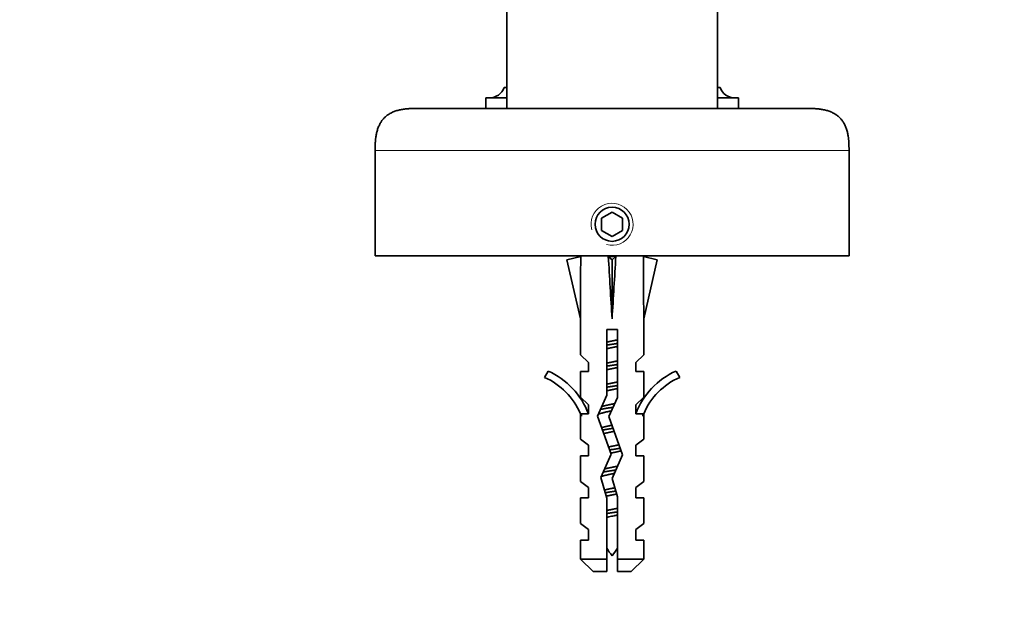
# Model space of a CAD drawing. Units: millimetres. Extents: x 0 to 1478, y 0 to 1758.
# Drawn here: x 1010 to 1104, y 1528 to 1585 of the extents above; entities that cross this region are included whole.
import ezdxf
from ezdxf import colors
from ezdxf.entities.mleader import LeaderData, LeaderLine
from ezdxf.math import Vec2, Vec3

# ---------------------------------------------------------------- set-up
doc = ezdxf.new("R2010")
doc.units = ezdxf.units.MM
doc.layers.add('DV2_Défaut', color=7, linetype='Continuous')
doc.layers.add('Défaut', color=7, linetype='Continuous')

# ---------------------------------------------------------------- blocks, each defined once
blk = doc.blocks.new('_DOT')
at = {"color": 0}
blk.add_line((0, 0), (-1, 0), dxfattribs=at)
at = {"color": 0, "const_width": 0.333}
blk.add_lwpolyline([(-0.1665, 0, 1), (0.1665, 0, 1)], format="xyb", close=True, dxfattribs=at)
blk = doc.blocks.new('SE1')
at = {"layer": 'DV2_Défaut', "color": 7, "linetype": 'Continuous', "lineweight": 35}
for p, q in [((1056.659, 1601.302), (1056.659, 1576.167)), ((1076.659, 1576.167), (1076.659, 1601.302)), ((1056.409, 1578.167), (1056.659, 1578.167)), ((1076.659, 1578.167), (1076.909, 1578.167)), ((1054.659, 1577.164), (1056.659, 1577.164)), ((1054.659, 1577.164), (1054.659, 1576.167)), ((1076.659, 1577.164), (1078.659, 1577.164)), ((1078.659, 1576.167), (1078.659, 1577.164)), ((1048.159, 1576.167), (1085.159, 1576.167)), ((1044.159, 1572.167), (1044.159, 1562.167)), ((1089.159, 1572.167), (1089.159, 1562.167)), ((1066.659, 1566.321), (1065.659, 1565.744)), ((1067.659, 1565.744), (1066.659, 1566.321)), ((1065.659, 1565.744), (1065.659, 1564.589)), ((1067.659, 1564.589), (1067.659, 1565.744)), ((1065.659, 1564.589), (1066.659, 1564.012)), ((1066.659, 1564.012), (1067.659, 1564.589)), ((1044.159, 1562.167), (1089.159, 1562.167)), ((1063.68, 1562.098), (1062.374, 1561.799)), ((1062.374, 1561.799), (1063.659, 1556.179)), ((1063.659, 1562.167), (1063.659, 1562.093)), ((1066.3, 1562.098), (1066.659, 1561.799)), ((1067.018, 1562.098), (1066.659, 1561.799)), ((1066.659, 1561.799), (1066.659, 1556.179)), ((1069.637, 1562.098), (1070.943, 1561.799)), ((1069.659, 1562.093), (1069.659, 1562.167)), ((1070.943, 1561.799), (1069.659, 1556.179)), ((1063.659, 1556.179), (1063.659, 1552.757)), ((1069.659, 1552.757), (1069.659, 1556.179)), ((1067.159, 1555.176), (1066.159, 1555.176)), ((1066.159, 1555.176), (1066.159, 1548.937)), ((1067.159, 1548.724), (1067.159, 1555.176)), ((1064.409, 1552.025), (1063.659, 1552.757)), ((1068.909, 1552.025), (1069.659, 1552.757)), ((1064.409, 1551.167), (1064.409, 1552.025)), ((1068.909, 1552.025), (1068.909, 1551.167)), ((1060.586, 1551.227), (1060.236, 1550.62)), ((1064.409, 1551.167), (1063.659, 1551.167)), ((1063.659, 1551.167), (1063.659, 1548.757)), ((1068.909, 1551.167), (1069.659, 1551.167)), ((1069.659, 1548.757), (1069.659, 1551.167)), ((1073.081, 1550.62), (1072.732, 1551.227)), ((1064.409, 1548.025), (1063.659, 1548.757)), ((1066.159, 1548.937), (1065.274, 1546.948)), ((1066.351, 1546.908), (1067.159, 1548.724)), ((1068.909, 1548.025), (1069.659, 1548.757)), ((1064.409, 1547.167), (1064.409, 1548.025)), ((1068.909, 1548.025), (1068.909, 1547.167)), ((1063.659, 1547.167), (1063.754, 1546.943)), ((1063.659, 1547.167), (1063.659, 1544.737)), ((1064.409, 1547.167), (1063.754, 1547.167)), ((1063.754, 1547.167), (1063.754, 1546.943)), ((1065.274, 1546.948), (1066.582, 1543.314)), ((1067.659, 1543.274), (1066.351, 1546.908)), ((1069.564, 1547.167), (1068.909, 1547.167)), ((1069.564, 1546.943), (1069.659, 1547.167)), ((1069.564, 1546.943), (1069.564, 1547.167)), ((1069.659, 1544.737), (1069.659, 1547.167)), ((1064.409, 1544.167), (1063.659, 1544.737)), ((1068.909, 1544.167), (1069.659, 1544.737)), ((1064.409, 1543.167), (1064.409, 1544.167)), ((1068.909, 1544.167), (1068.909, 1543.167)), ((1064.409, 1543.167), (1063.659, 1543.167)), ((1063.659, 1543.167), (1063.659, 1540.737)), ((1066.582, 1543.314), (1065.597, 1541.102)), ((1066.659, 1541.027), (1067.659, 1543.274)), ((1068.909, 1543.167), (1069.659, 1543.167)), ((1069.659, 1540.737), (1069.659, 1543.167)), ((1065.597, 1541.102), (1066.159, 1539.137)), ((1067.159, 1539.277), (1066.659, 1541.027)), ((1064.409, 1540.167), (1063.659, 1540.737)), ((1064.409, 1539.167), (1064.409, 1540.167)), ((1068.909, 1540.167), (1069.659, 1540.737)), ((1068.909, 1540.167), (1068.909, 1539.167)), ((1064.409, 1539.167), (1063.659, 1539.167)), ((1063.659, 1539.167), (1063.659, 1536.737)), ((1066.159, 1539.137), (1066.159, 1533.367)), ((1067.159, 1533.367), (1067.159, 1539.277)), ((1068.909, 1539.167), (1069.659, 1539.167)), ((1069.659, 1536.737), (1069.659, 1539.167)), ((1064.409, 1536.167), (1063.659, 1536.737)), ((1068.909, 1536.167), (1069.659, 1536.737)), ((1064.409, 1535.167), (1064.409, 1536.167)), ((1068.909, 1536.167), (1068.909, 1535.167)), ((1064.409, 1535.167), (1063.659, 1535.167)), ((1063.659, 1535.167), (1063.659, 1533.367)), ((1068.909, 1535.167), (1069.659, 1535.167)), ((1069.659, 1533.367), (1069.659, 1535.167)), ((1066.159, 1533.367), (1063.659, 1533.367)), ((1063.659, 1533.367), (1064.859, 1532.167)), ((1066.159, 1533.367), (1066.159, 1532.167)), ((1067.159, 1533.367), (1069.659, 1533.367)), ((1067.159, 1532.167), (1067.159, 1533.367)), ((1068.459, 1532.167), (1069.659, 1533.367)), ((1064.859, 1532.167), (1066.159, 1532.167)), ((1068.459, 1532.167), (1067.159, 1532.167))]:
    blk.add_line(p, q, dxfattribs=at)
at = {"layer": 'DV2_Défaut', "color": 7, "linetype": 'Continuous', "lineweight": 18}
for p, q in [((1089.159, 1572.167), (1044.159, 1572.167)), ((1066.159, 1538.041), (1066.462, 1538.041))]:
    blk.add_line(p, q, dxfattribs=at)
at = {"layer": 'DV2_Défaut', "color": 7, "linetype": 'Continuous', "lineweight": 35}
blk.add_circle((1066.659, 1565.167), 1.621, dxfattribs=at)
for centre, radius, start, end in [((1054.994, 1578.664), 1.5, 270, 340.6191), ((1078.324, 1578.664), 1.5, 199.3809, 270), ((1057.612, 1544.597), 6.57, 23.0263, 66.45908), ((1057.612, 1544.597), 7.266, 20.71234, 65.84526), ((1075.705, 1544.597), 7.266, 114.15474, 159.28766), ((1075.705, 1544.597), 6.57, 113.54092, 156.9737), ((1072.287, 1538.041), 7.128, 210.71656, 217.85586), ((1061.031, 1538.041), 7.128, 322.14414, 329.28344)]:
    blk.add_arc(centre, radius, start, end, dxfattribs=at)
at = {"layer": 'DV2_Défaut', "color": 7, "linetype": 'Continuous', "lineweight": 18}
blk.add_arc((1066.659, 1565.167), 2, 255, 195, dxfattribs=at)
at = {"layer": 'DV2_Défaut', "color": 7, "linetype": 'Continuous', "lineweight": 35}
for centre, major_axis, ratio, start_param, end_param in [((1066.659, 1543.053), (-0.761, 51.936), 0.055876, 1.194522, 1.314474), ((1066.659, 1543.053), (-2.903, 51.936), 0.014553, -1.316105, -1.196154), ((1066.659, 1562.779), (-3, 0), 0.228555, 1.450845, 1.690748), ((1066.659, 1543.053), (2.903, 51.936), 0.014553, 1.196154, 1.316105), ((1066.659, 1543.053), (0.761, 51.936), 0.055876, -1.314474, -1.194522)]:
    blk.add_ellipse(centre, major_axis=major_axis, ratio=ratio, start_param=start_param, end_param=end_param, dxfattribs=at)
for points, degree, knots in [([(1048.159, 1576.167), (1047.486, 1576.167), (1046.813, 1576.167), (1045.33, 1575.88), (1044.446, 1574.995), (1044.159, 1573.512), (1044.159, 1572.84), (1044.159, 1572.167)], 5, [0, 0, 0, 0, 0, 0, 0.5, 0.5, 1, 1, 1, 1, 1, 1]), ([(1089.159, 1572.167), (1089.159, 1572.84), (1089.159, 1573.512), (1088.872, 1574.995), (1087.987, 1575.88), (1086.504, 1576.167), (1085.832, 1576.167), (1085.159, 1576.167)], 5, [0, 0, 0, 0, 0, 0, 0.5, 0.5, 1, 1, 1, 1, 1, 1]), ([(1067.165, 1537.551), (1067.061, 1537.526), (1066.953, 1537.501), (1066.844, 1537.477), (1066.676, 1537.44), (1066.502, 1537.405), (1066.338, 1537.366), (1066.274, 1537.351), (1066.212, 1537.336), (1066.151, 1537.32)], 3, [0, 0, 0, 0, 0.318578, 0.318578, 0.318578, 0.809852, 0.809852, 0.809852, 1, 1, 1, 1])]:
    blk.add_open_spline(points, degree=degree, knots=knots, dxfattribs=at)
for points, weights, knots in [([(1066.152, 1553.973), (1066.398, 1554.03), (1066.659, 1554.08), (1066.918, 1554.13), (1067.163, 1554.187)], [0.940551131009, 0.955484439665, 1, 0.955674265726, 0.940679028045], [0, 0, 0, 0.501068, 0.501068, 1, 1, 1]), ([(1067.163, 1553.56), (1066.918, 1553.503), (1066.659, 1553.453), (1066.399, 1553.403), (1066.155, 1553.347)], [0.940679028045, 0.955674265726, 1, 0.955674265726, 0.940679028045], [0, 0, 0, 0.5, 0.5, 1, 1, 1]), ([(1067.159, 1553.844), (1066.913, 1553.803), (1066.659, 1553.767), (1066.405, 1553.73), (1066.159, 1553.689)], [0.950325120042, 0.967067248073, 1, 0.967067248073, 0.950325120042], [0, 0, 0, 0.5, 0.5, 1, 1, 1]), ([(1066.152, 1551.973), (1066.398, 1552.03), (1066.659, 1552.08), (1066.918, 1552.13), (1067.163, 1552.187)], [0.940551131009, 0.955484439665, 1, 0.955674265726, 0.940679028045], [0, 0, 0, 0.501068, 0.501068, 1, 1, 1]), ([(1067.163, 1551.56), (1066.918, 1551.503), (1066.659, 1551.453), (1066.399, 1551.403), (1066.155, 1551.347)], [0.940679028045, 0.955674265726, 1, 0.955674265726, 0.940679028045], [0, 0, 0, 0.5, 0.5, 1, 1, 1]), ([(1067.159, 1551.844), (1066.913, 1551.803), (1066.659, 1551.767), (1066.405, 1551.73), (1066.159, 1551.689)], [0.950325120042, 0.967067248073, 1, 0.967067248073, 0.950325120042], [0, 0, 0, 0.5, 0.5, 1, 1, 1]), ([(1066.152, 1549.973), (1066.398, 1550.03), (1066.659, 1550.08), (1066.918, 1550.13), (1067.163, 1550.187)], [0.940551131009, 0.955484439665, 1, 0.955674265726, 0.940679028045], [0, 0, 0, 0.501068, 0.501068, 1, 1, 1]), ([(1067.163, 1549.56), (1066.918, 1549.503), (1066.659, 1549.453), (1066.399, 1549.403), (1066.155, 1549.347)], [0.940679028045, 0.955674265726, 1, 0.955674265726, 0.940679028045], [0, 0, 0, 0.5, 0.5, 1, 1, 1]), ([(1067.159, 1549.844), (1066.913, 1549.803), (1066.659, 1549.767), (1066.405, 1549.73), (1066.159, 1549.689)], [0.950325120042, 0.967067248073, 1, 0.967067248073, 0.950325120042], [0, 0, 0, 0.5, 0.5, 1, 1, 1]), ([(1066.739, 1547.778), (1066.699, 1547.772), (1066.659, 1547.767), (1066.052, 1547.679), (1065.547, 1547.578)], [0.989785975199, 0.994681885311, 1, 0.924767549437, 0.934027559051], [0, 0, 0, 0.066022, 0.066022, 1, 1, 1]), ([(1065.666, 1547.847), (1066.091, 1547.971), (1066.659, 1548.08), (1066.78, 1548.103), (1066.9, 1548.129)], [0.94241832704, 0.907911757375, 1, 0.978818157238, 0.964334158327], [0, 0, 0, 0.812997, 0.812997, 1, 1, 1]), ([(1066.585, 1547.439), (1065.769, 1547.277), (1065.36, 1547.12), (1065.343, 1547.114), (1065.328, 1547.107)], [0.987596888882, 0.87254413811, 1, 0.994147826041, 0.988806912291], [0, 0, 0, 0.9561, 0.9561, 1, 1, 1]), ([(1066.757, 1545.781), (1066.708, 1545.774), (1066.659, 1545.767), (1066.177, 1545.697), (1065.748, 1545.617)], [0.987601212348, 0.993483660402, 1, 0.939334932394, 0.93360939111], [0, 0, 0, 0.096996, 0.096996, 1, 1, 1]), ([(1066.863, 1545.494), (1066.761, 1545.473), (1066.659, 1545.453), (1066.226, 1545.37), (1065.86, 1545.274)], [0.968870944645, 0.98202338233, 1, 0.928297811166, 0.933344558755], [0, 0, 0, 0.200456, 0.200456, 1, 1, 1]), ([(1066.327, 1544.012), (1066.491, 1544.048), (1066.659, 1544.08), (1067.01, 1544.148), (1067.324, 1544.225)], [0.954390180196, 0.970854735558, 1, 0.941035855049, 0.933973645062], [0, 0, 0, 0.3307849, 0.3307849, 1, 1, 1]), ([(1067.443, 1543.893), (1067.067, 1543.826), (1066.659, 1543.767), (1066.544, 1543.75), (1066.429, 1543.732)], [0.936426599642, 0.948135128493, 1, 0.984809545258, 0.973063772146], [0, 0, 0, 0.773464, 0.773464, 1, 1, 1]), ([(1067.539, 1543.654), (1067.145, 1543.547), (1066.659, 1543.453), (1066.599, 1543.442), (1066.539, 1543.43)], [0.935514250326, 0.920067742615, 1, 0.989374224958, 0.980433949979], [0, 0, 0, 0.882663, 0.882663, 1, 1, 1]), ([(1065.962, 1541.927), (1066.289, 1542.009), (1066.659, 1542.08), (1066.928, 1542.132), (1067.18, 1542.191)], [0.933394894511, 0.938072548814, 1, 0.954142626189, 0.939677752034], [0, 0, 0, 0.574547, 0.574547, 1, 1, 1]), ([(1066.873, 1541.496), (1066.766, 1541.474), (1066.659, 1541.453), (1066.071, 1541.34), (1065.639, 1541.213)], [0.967634315553, 0.981170861691, 1, 0.904921027589, 0.944793176511], [0, 0, 0, 0.165301, 0.165301, 1, 1, 1]), ([(1067.015, 1541.821), (1066.838, 1541.793), (1066.659, 1541.767), (1066.223, 1541.704), (1065.826, 1541.631)], [0.961268434139, 0.976518737787, 1, 0.944797807298, 0.935086060773], [0, 0, 0, 0.298427, 0.298427, 1, 1, 1]), ([(1065.93, 1539.919), (1066.27, 1540.005), (1066.659, 1540.08), (1066.79, 1540.105), (1066.919, 1540.133)], [0.933076446806, 0.935079123807, 1, 0.977118734932, 0.962053164867], [0, 0, 0, 0.7394, 0.7394, 1, 1, 1]), ([(1067.006, 1539.819), (1066.834, 1539.792), (1066.659, 1539.767), (1066.322, 1539.718), (1066.004, 1539.663)], [0.962015035601, 0.977089770465, 1, 0.95682463653, 0.941477116001], [0, 0, 0, 0.346675, 0.346675, 1, 1, 1]), ([(1067.089, 1539.543), (1066.878, 1539.496), (1066.659, 1539.453), (1066.37, 1539.398), (1066.101, 1539.334)], [0.945774945337, 0.962251515243, 1, 0.950901874221, 0.937790062611], [0, 0, 0, 0.434657, 0.434657, 1, 1, 1]), ([(1066.462, 1538.041), (1066.56, 1538.061), (1066.659, 1538.08), (1066.918, 1538.13), (1067.163, 1538.187)], [0.969850071718, 0.982688006361, 1, 0.955674265726, 0.940679028045], [0, 0, 0, 0.280867, 0.280867, 1, 1, 1]), ([(1067.159, 1537.844), (1066.913, 1537.803), (1066.659, 1537.767), (1066.405, 1537.73), (1066.159, 1537.689)], [0.950325120042, 0.967067248073, 1, 0.967067248073, 0.950325120042], [0, 0, 0, 0.5, 0.5, 1, 1, 1])]:
    blk.add_rational_spline(points, weights, degree=2, knots=knots, dxfattribs=at)
blk.add_rational_spline([(1065.662, 1545.846), (1066.084, 1545.969), (1066.649, 1546.078)], [0.942752897247, 0.90779198272, 0.998317826933], degree=2, dxfattribs=at)
blk.add_open_spline([(1066.155, 1537.974), (1066.254, 1537.997), (1066.358, 1538.019), (1066.462, 1538.041)], degree=3, dxfattribs=at)

msp = doc.modelspace()

# ---------------------------------------------------------------- block references
at = {"layer": 'Défaut'}
msp.add_blockref('SE1', (0, 0), dxfattribs=at)

# ---------------------------------------------------------------- leaders
at = {"layer": 'Défaut', "color": 7, "linetype": 'Continuous', "lineweight": 18}
ml = msp.add_multileader_mtext('Standard', dxfattribs=at)
ml.set_content('{\\pxsm0.9;\\fSolid Edge ISO|b1||i0||c0|p34;\\W1.;09/05/2019\\P}', color=256)
ml.set_leader_properties()
ml.set_arrow_properties(name='DOT')
ml.build(insert=Vec2(0, 0))
ml.multileader.update_dxf_attribs({"leader_type": 0, "dogleg_length": 0, "arrow_head_size": 12})
ctx = ml.context
ctx.base_point, ctx.char_height, ctx.arrow_head_size, ctx.landing_gap_size = Vec3(1390.407, 1750.708), 12, 12, 4.2
notes = []
notes.append((ctx, [(0, (0, 0, 0), (0, 0), (1, 0), 1, [])]))
ctx.mtext.insert = Vec3(1392.407, 1756.828)
for ctx, leaders in notes:
    for number, flags, end, landing, length, lines in leaders:
        leader = LeaderData()
        leader.index, (leader.has_last_leader_line, leader.has_dogleg_vector, leader.attachment_direction) = number, flags
        leader.last_leader_point, leader.dogleg_vector, leader.dogleg_length = Vec3(end), Vec3(landing), length
        for number, points, colour, breaks in lines:
            line = LeaderLine()
            line.index, line.vertices, line.color, line.breaks = number, Vec3.list(points), colors.encode_raw_color(colour), breaks
            leader.lines.append(line)
        ctx.leaders.append(leader)

doc.saveas('drawing.dxf')
